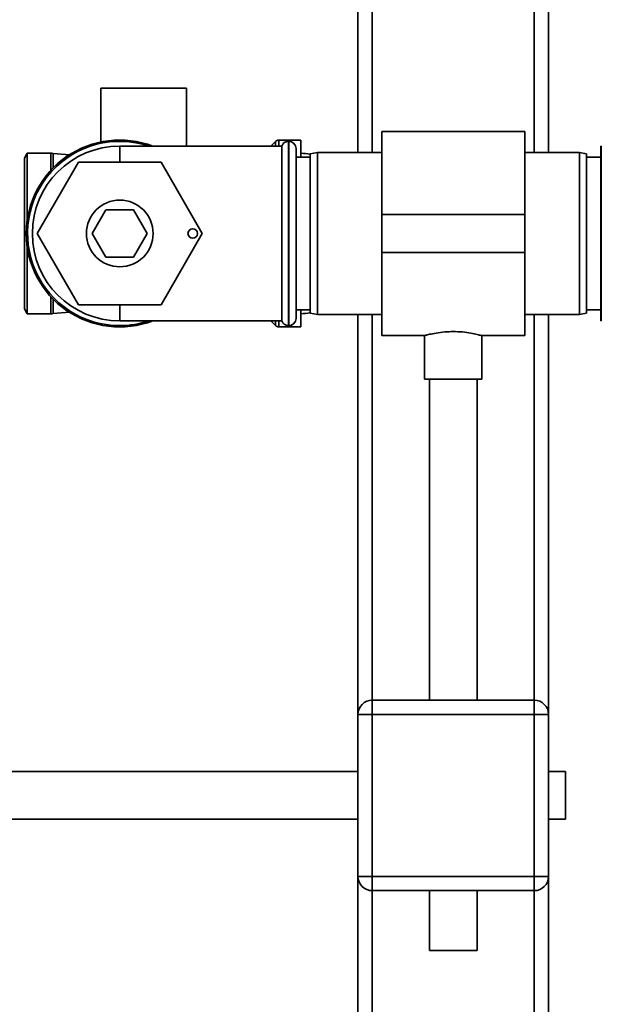
# Paper-space layout 'Blatt1' of a CAD drawing. Units: millimetres. Extents: x 0 to 5940, y 0 to 4200.
# Drawn here: x 1761 to 1883, y 3186 to 3393 of the extents above; entities that cross this region are included whole.
import ezdxf

# ---------------------------------------------------------------- set-up
doc = ezdxf.new("R2010")
doc.units = ezdxf.units.MM
doc.header["$LTSCALE"] = 10
doc.layers.add('1', color=7, linetype='Continuous')
doc.styles.add('SLDTEXTSTYLE0', font='TXT', dxfattribs={"width": 0.605})
doc.dimstyles.new('SLDDIMSTYLE0', dxfattribs={"dimtxt": 35, "dimasz": 25, "dimexe": 0, "dimexo": 0.0625, "dimgap": 8.75, "dimtad": 1, "dimdec": 1, "dimrnd": 1e-09, "dimzin": 4, "dimdsep": 46, "dimtxsty": 'SLDTEXTSTYLE0', "dimsah": 1, "dimcen": 0.09, "dimadec": 0, "dimazin": 1, "dimtfac": 1, "dimtdec": 1, "dimtofl": 0, "dimtmove": 0, "dimatfit": 3, "dimfxl": 1, "dimfrac": 2, "dimtolj": 1, "dimtzin": 12, "dimarcsym": 0})

# ---------------------------------------------------------------- blocks, each defined once
blk = doc.blocks.new('_D')
at = {"layer": '1'}
for p, q in [((541.9, 3490.05), (541.9, 3824.24)), ((2003.63, 2762.96), (2003.63, 3824.24)), ((541.9, 3814.24), (2003.63, 3814.24))]:
    blk.add_line(p, q, dxfattribs=at)
for points in [[(541.9, 3814.24), (566.9, 3810.24), (566.9, 3818.24)], [(2003.63, 3814.24), (1978.63, 3818.24), (1978.63, 3810.24)]]:
    blk.add_solid(points, dxfattribs=at)
at = {"layer": '1', "insert": (1180.52, 3859.36), "char_height": 35, "attachment_point": 1, "style": 'SLDTEXTSTYLE0'}
blk.add_mtext('ca. 1500', dxfattribs=at)

psp = doc.layouts.new('Blatt1')

# ---------------------------------------------------------------- linework, layer by layer
at = {"color": 7, "linetype": 'Continuous', "lineweight": 35}
for p, q in [((1868.9, 3477.05), (1868.9, 3365.05)), ((1834.9, 3443.05), (1834.9, 3365.05)), ((1831.9, 3440.05), (1831.9, 3365.05)), ((1871.9, 3401.74), (1871.9, 3365.05)), ((1777.9, 3378.55), (1777.9, 3367.26)), ((1795.9, 3378.55), (1777.9, 3378.55)), ((1795.9, 3366.4), (1795.9, 3378.55)), ((1866.9, 3369.5), (1836.9, 3369.5)), ((1836.9, 3352.05), (1836.9, 3369.5)), ((1866.9, 3352.05), (1866.9, 3369.5)), ((1815.9, 3366.4), (1781.9, 3366.4)), ((1781.9, 3366.4), (1781.9, 3363.05)), ((1814.6, 3367.38), (1813.69, 3366.47)), ((1813.69, 3366.47), (1813.69, 3366.4)), ((1814.6, 3366.4), (1814.6, 3367.38)), ((1819.9, 3367.67), (1815.31, 3367.67)), ((1815.31, 3367.67), (1815.31, 3366.4)), ((1815.9, 3366.4), (1815.9, 3329.7)), ((1817.4, 3367.4), (1817.31, 3367.4)), ((1817.31, 3367.4), (1817.31, 3328.7)), ((1817.4, 3328.7), (1817.4, 3367.4)), ((1819.9, 3367.67), (1819.9, 3364.05)), ((1882.98, 3366.4), (1882.9, 3366.4)), ((1882.9, 3366.4), (1882.9, 3329.7)), ((1882.98, 3366.4), (1882.98, 3329.7)), ((1762.47, 3364.9), (1761.9, 3363.9)), ((1767.4, 3364.9), (1762.47, 3364.9)), ((1762.47, 3350.86), (1762.47, 3364.9)), ((1767.4, 3361.27), (1767.4, 3364.9)), ((1771.33, 3364.58), (1767.91, 3364.88)), ((1767.91, 3361.82), (1767.91, 3364.88)), ((1818.9, 3365.9), (1818.9, 3330.2)), ((1821.9, 3364.05), (1818.9, 3364.05)), ((1823.4, 3365.05), (1821.9, 3364.78)), ((1821.9, 3331.31), (1821.9, 3364.78)), ((1836.9, 3365.05), (1823.4, 3365.05)), ((1823.4, 3365.05), (1823.4, 3331.05)), ((1878.4, 3365.05), (1866.9, 3365.05)), ((1879.9, 3364.78), (1878.4, 3365.05)), ((1878.4, 3331.05), (1878.4, 3365.05)), ((1879.9, 3364.78), (1879.9, 3331.31)), ((1882.9, 3364.05), (1879.9, 3364.05)), ((1761.9, 3348.05), (1761.9, 3363.9)), ((1764.58, 3348.05), (1773.24, 3363.05)), ((1773.24, 3363.05), (1790.56, 3363.05)), ((1790.56, 3363.05), (1799.22, 3348.05)), ((1776.12, 3348.05), (1779.01, 3353.05)), ((1779.01, 3353.05), (1784.78, 3353.05)), ((1784.78, 3353.05), (1787.67, 3348.05)), ((1836.9, 3352.05), (1866.9, 3352.05)), ((1836.9, 3344.05), (1836.9, 3352.05)), ((1866.9, 3344.05), (1866.9, 3352.05)), ((1761.9, 3332.2), (1761.9, 3348.05)), ((1773.24, 3333.05), (1764.58, 3348.05)), ((1779.01, 3343.05), (1776.12, 3348.05)), ((1787.67, 3348.05), (1784.78, 3343.05)), ((1799.22, 3348.05), (1790.56, 3333.05)), ((1762.47, 3331.2), (1762.47, 3345.24)), ((1836.9, 3344.05), (1866.9, 3344.05)), ((1836.9, 3326.6), (1836.9, 3344.05)), ((1866.9, 3326.6), (1866.9, 3344.05)), ((1784.78, 3343.05), (1779.01, 3343.05)), ((1767.4, 3331.2), (1767.4, 3334.82)), ((1767.91, 3331.22), (1767.91, 3334.28)), ((1790.56, 3333.05), (1773.24, 3333.05)), ((1781.9, 3333.05), (1781.9, 3329.7)), ((1761.9, 3332.2), (1762.47, 3331.2)), ((1762.47, 3331.2), (1767.4, 3331.2)), ((1767.91, 3331.22), (1771.33, 3331.52)), ((1818.9, 3332.05), (1821.9, 3332.05)), ((1819.9, 3332.05), (1819.9, 3328.42)), ((1821.9, 3331.31), (1823.4, 3331.05)), ((1823.4, 3331.05), (1836.9, 3331.05)), ((1831.9, 3331.05), (1831.9, 3247.05)), ((1834.9, 3331.05), (1834.9, 3250.05)), ((1866.9, 3331.05), (1878.4, 3331.05)), ((1868.9, 3331.05), (1868.9, 3250.05)), ((1871.9, 3331.05), (1871.9, 3247.05)), ((1878.4, 3331.05), (1879.9, 3331.31)), ((1879.9, 3332.05), (1882.9, 3332.05)), ((1781.9, 3329.7), (1815.9, 3329.7)), ((1813.69, 3329.7), (1813.69, 3329.63)), ((1813.69, 3329.63), (1814.6, 3328.72)), ((1814.6, 3328.72), (1814.6, 3329.7)), ((1815.31, 3329.7), (1815.31, 3328.42)), ((1882.9, 3329.7), (1882.98, 3329.7)), ((1815.31, 3328.42), (1819.9, 3328.42)), ((1817.31, 3328.7), (1817.4, 3328.7)), ((1836.9, 3326.6), (1845.94, 3326.6)), ((1845.9, 3326.61), (1845.9, 3317.46)), ((1857.83, 3326.6), (1866.9, 3326.6)), ((1857.9, 3317.46), (1857.9, 3326.62)), ((1851.9, 3317.46), (1845.9, 3317.46)), ((1846.9, 3317.46), (1846.9, 3250.05)), ((1857.9, 3317.46), (1851.9, 3317.46)), ((1856.9, 3250.05), (1856.9, 3317.46)), ((1834.9, 3247.05), (1834.9, 3250.05)), ((1834.9, 3250.05), (1868.9, 3250.05)), ((1868.9, 3247.05), (1868.9, 3250.05)), ((1831.9, 3247.05), (1834.9, 3247.05)), ((1831.9, 3213.05), (1831.9, 3247.05)), ((1834.9, 3247.05), (1834.9, 3213.05)), ((1868.9, 3247.05), (1834.9, 3247.05)), ((1868.9, 3213.05), (1868.9, 3247.05)), ((1868.9, 3247.05), (1871.9, 3247.05)), ((1871.9, 3247.05), (1871.9, 3213.05)), ((1831.9, 3235.05), (1617.4, 3235.05)), ((1875.49, 3235.05), (1871.9, 3235.05)), ((1875.49, 3235.05), (1875.49, 3225.05)), ((1615.49, 3225.05), (1831.9, 3225.05)), ((1871.9, 3225.05), (1875.49, 3225.05)), ((1831.9, 3213.05), (1834.9, 3213.05)), ((1831.9, 3213.05), (1831.9, 2882.57)), ((1834.9, 3210.05), (1834.9, 3213.05)), ((1834.9, 3213.05), (1868.9, 3213.05)), ((1868.9, 3210.05), (1868.9, 3213.05)), ((1868.9, 3213.05), (1871.9, 3213.05)), ((1871.9, 3213.05), (1871.9, 2882.5)), ((1868.9, 3210.05), (1834.9, 3210.05)), ((1834.9, 3210.05), (1834.9, 2882.5)), ((1846.9, 3210.05), (1846.9, 3197.46)), ((1856.9, 3197.46), (1856.9, 3210.05)), ((1868.9, 3210.05), (1868.9, 2882.5)), ((1851.9, 3197.46), (1846.9, 3197.46)), ((1856.9, 3197.46), (1851.9, 3197.46))]:
    psp.add_line(p, q, dxfattribs=at)
at = {"color": 7, "linetype": 'Continuous', "lineweight": 35, "flags": 128}
for points in [[(1813.69, 3366.47), (1813.62, 3366.4), (1813.62, 3366.4)], [(1813.62, 3329.7), (1813.62, 3329.7), (1813.69, 3329.63)]]:
    psp.add_lwpolyline(points, dxfattribs=at)
at = {"color": 7, "linetype": 'Continuous', "lineweight": 35}
for centre, radius in [((1781.9, 3348.05), 7), ((1797.22, 3348.05), 1)]:
    psp.add_circle(centre, radius, dxfattribs=at)
for centre, radius, start, end in [((1781.9, 3348.05), 19.62, 69.2333, 180), ((1781.9, 3348.05), 19.35, 71.4994, 270), ((1781.9, 3348.05), 18.35, 90, 270), ((1815.31, 3366.67), 1, 90, 135), ((1817.31, 3365.9), 1.5, 90, 160.5288), ((1817.4, 3365.9), 1.5, 0, 90), ((1767.4, 3358.9), 6, 85.0838, 90), ((1819.45, 3349.9), 15, 80.599, 88.2804), ((1781.9, 3348.05), 19.63, 180, 290.7667), ((1767.4, 3337.2), 6, 270, 274.9162), ((1819.45, 3346.2), 15, 271.7196, 279.401), ((1781.9, 3348.05), 19.35, 270, 288.5006), ((1817.31, 3330.2), 1.5, 199.4712, 270), ((1817.4, 3330.2), 1.5, 270, 360), ((1815.31, 3329.42), 1, 225, 270), ((1834.9, 3247.05), 3, 90, 180), ((1868.9, 3247.05), 3, 0, 90), ((1834.9, 3213.05), 3, 180, 270), ((1868.9, 3213.05), 3, 270, 0)]:
    psp.add_arc(centre, radius, start, end, dxfattribs=at)
for points, knots in [([(1845.94, 3326.61), (1845.97, 3326.62), (1846.03, 3326.64), (1846.89, 3326.87), (1848.27, 3327.16), (1850.03, 3327.41), (1851.31, 3327.44), (1851.9, 3327.46)], [0, 0, 0, 0, 0.176252, 0.382853, 0.595437, 0.813204, 1, 1, 1, 1]), ([(1851.9, 3327.46), (1852.56, 3327.44), (1853.88, 3327.4), (1855.65, 3327.13), (1857, 3326.84), (1857.81, 3326.62), (1857.82, 3326.62), (1857.83, 3326.62)], [0, 0, 0, 0, 0.209065, 0.417928, 0.632, 0.849796, 1, 1, 1, 1])]:
    psp.add_open_spline(points, degree=3, knots=knots, dxfattribs=at)

# ---------------------------------------------------------------- dimensions: what is measured, and where the dimension line sits
at = {"layer": '1'}
dim = psp.add_linear_dim(base=(2003.63, 3814.24), p1=(541.9, 3480.05), p2=(2003.63, 2752.96), dimstyle='SLDDIMSTYLE0', dxfattribs=at)
dim.commit()
dim.dimension.update_dxf_attribs({"geometry": '_D', "text_midpoint": (1272.76, 3814.24), "dimtype": 160})

doc.saveas('drawing.dxf')
